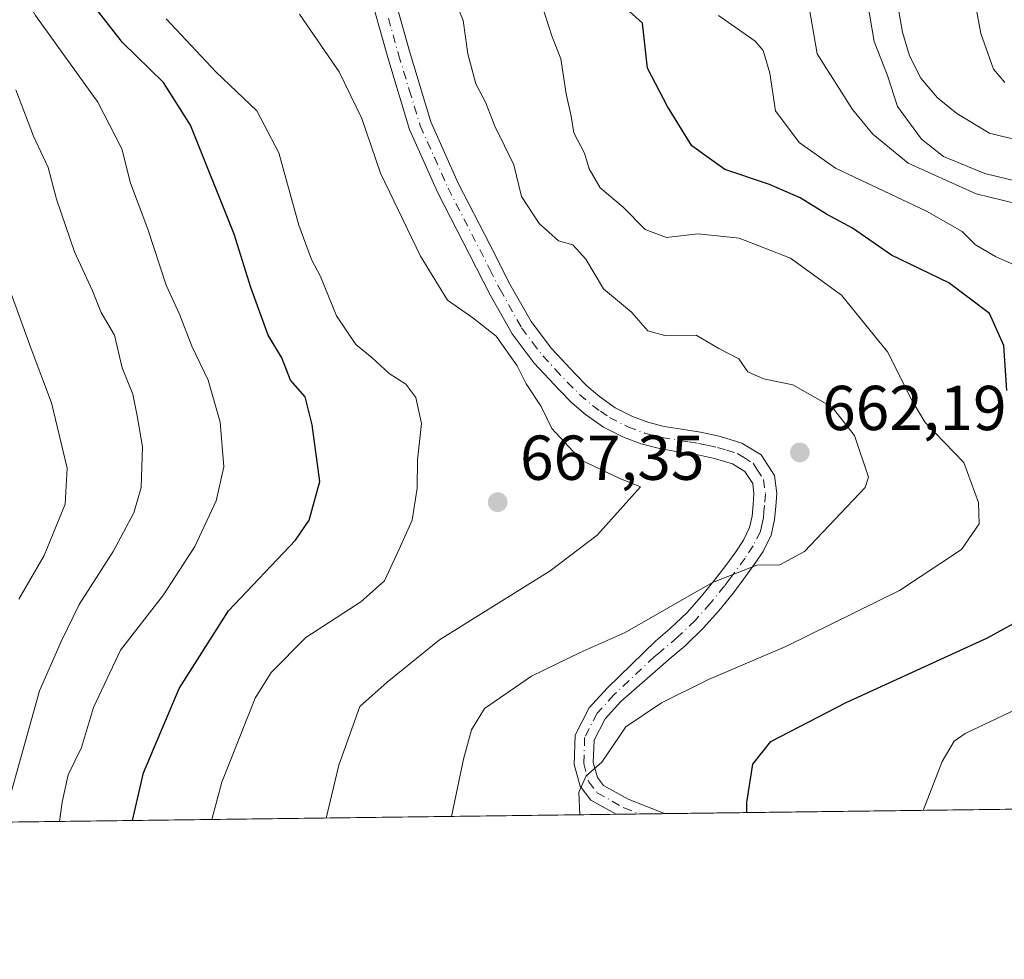
# Model space of a CAD drawing. Units: metres. Extents: x 586865 to 590321, y 4738233 to 4740590.
# Drawn here: x 588586 to 588742, y 4738233 to 4738381 of the extents above; entities that cross this region are included whole.
import ezdxf

# ---------------------------------------------------------------- set-up
doc = ezdxf.new("R2010")
doc.units = ezdxf.units.M
doc.header["$MEASUREMENT"] = 0
doc.linetypes.add('DGN Style 4', pattern=[2.6384748266838614, 1.318413404963828, -0.6592067024819142, 0.001648016756204785, -0.6592067024819142])
for name, color, linetype, lineweight in [('Camino Cxs', 7, 'Continuous', 0), ('Camino eje', 30, 'DGN Style 4', 13), ('Comarca CxS', 21, 'Continuous', 0), ('Comunidad Autónoma CxS', 142, 'Continuous', 0), ('Corriente natural lineal', 142, 'Continuous', 13), ('Curva de nivel maestra', 30, 'Continuous', 30), ('Curva de nivel normal', 30, 'Continuous', 0), ('Entidad de ámbito territorial CxS', 92, 'Continuous', 0), ('Matorral CxS', 135, 'Continuous', 0), ('Municipio CxS', 4, 'Continuous', 0), ('Provincia CxS', 1, 'Continuous', 0), ('Punto de cota en terreno', 7, 'Continuous', 0), ('Rótulo de punto de cota en terreno', 7, 'Continuous', 0), ('Suelo desnudo CxS', 253, 'Continuous', 0)]:
    doc.layers.add(name, color=color, linetype=linetype, lineweight=lineweight)
doc.styles.add('Style-Arial', font='txt')

# ---------------------------------------------------------------- blocks, each defined once
blk = doc.blocks.new('*U8')
at = {"layer": 'Matorral CxS', "color": 135, "linetype": 'Continuous', "lineweight": 0}
blk.add_polyline3d([(589144.5811999999, 4738261.4231, 621.7498999999953), (588314.5811999999, 4738250.7696, 821.0270000000019)], dxfattribs=at)
blk = doc.blocks.new('5PATER')
at = {"layer": 'Suelo desnudo CxS', "linetype": 'Continuous', "lineweight": 0}
h = blk.add_hatch(color=51, dxfattribs=at)
edge = h.paths.add_edge_path()
edge.add_ellipse((0, 0), major_axis=(-0.1095731443231308, -0.1110710700762829), ratio=0.9994222409660322, start_angle=0, end_angle=360)

msp = doc.modelspace()

# ---------------------------------------------------------------- linework, layer by layer
at = {"layer": 'Camino Cxs', "color": 7, "linetype": 'Continuous', "lineweight": 0, "extrusion": (0.1688141392799298, 0.002166596243218691, 0.9856455205802416), "elevation": 110288.5250698475, "flags": 128}
msp.add_lwpolyline([(4730310.651548733, -640013.4653982742), (4730310.651548733, -640005.6781848199)], dxfattribs=at)
at = {"layer": 'Camino Cxs', "color": 7, "linetype": 'Continuous', "lineweight": 0}
for points in [[(588644.3701, 4738387.550100001, 663.4709000000003), (588647.5800999999, 4738376.0601, 664.0106999999989), (588650.9801000003, 4738364.9301, 663.6263999999937), (588655.3000999996, 4738355.220100001, 663.3758999999991), (588660.2901, 4738345.550100001, 663.5123000000021), (588663.4801000003, 4738339.280099999, 663.9303000000073), (588666.8101000004, 4738333.350099999, 664.218599999993), (588670.0301000001, 4738329.0801, 664.4021000000066), (588673.8201000001, 4738325.020099999, 664.9033000000054), (588675.7001, 4738323.140100001, 664.7461999999941), (588677.6101000002, 4738321.4801, 664.823900000003), (588680.1300999997, 4738319.7301, 664.9464000000007), (588682.8501000004, 4738318.340100001, 663.9079000000056), (588685.2901, 4738317.4301, 663.915599999993), (588687.8300999999, 4738316.770099999, 664.0625), (588690.5800999999, 4738316.3201, 663.9551000000065), (588693.6201, 4738315.860099999, 663.8525999999983), (588696.7401000002, 4738315.190099999, 663.8380999999936), (588700.1401000004, 4738314.130100001, 663.3962999999932), (588703.1801000005, 4738312.270099999, 662.7256000000052), (588705.3101000004, 4738308.9901, 662.3117000000057), (588705.6501000002, 4738306.1501, 661.9933000000019), (588705.4901000002, 4738304.130100001, 661.7685000000056), (588705.3000999996, 4738302.0601, 661.5040000000008), (588704.7701000003, 4738299.600099999, 661.0673999999999), (588703.5000999998, 4738296.9901, 660.5654000000068), (588702.1001000004, 4738294.920100001, 660.3129000000044), (588700.4600999998, 4738292.670100001, 660.0227000000014), (588698.7901, 4738290.460100001, 659.670100000003), (588696.5201000003, 4738287.640100001, 659.3083000000044), (588694.0401, 4738284.860099999, 658.9275000000052), (588691.1501000002, 4738282.110099999, 658.3975000000064), (588688.9493000006, 4738280.2279, 658.1704999999929), (588680.9782999996, 4738273.285900001, 657.085699999996), (588678.5038999999, 4738270.563899999, 656.630999999994), (588676.7657000005, 4738267.203500001, 656.3977000000014), (588676.6517000003, 4738263.667099999, 655.7856999999931), (588677.3082999997, 4738261.2597, 655.2611999999936), (588678.2641000003, 4738260.017100001, 654.9611000000004), (588682.1407000005, 4738257.8365, 654.3828000000067), (588687.9156999998, 4738255.5615, 653.1704999999929), (588680.2408999996, 4738255.463, 654.4851999999955), (588676.2594999997, 4738257.702500001, 654.8080999999949), (588674.5696999999, 4738259.899499999, 655.4676999999938), (588673.6387, 4738263.312899999, 656.1217999999935), (588673.7890999997, 4738267.978700001, 656.8203000000067), (588676.0197000002, 4738272.291099999, 657.2678000000016), (588678.8369000005, 4738275.390100001, 657.6747000000032), (588686.5343000004, 4738282.878500001, 659.0087000000058), (588688.7500999998, 4738284.770099999, 659.3680000000022), (588691.4700999996, 4738287.360099999, 659.6735999999946), (588693.7801000001, 4738289.950099999, 660.2103999999963), (588695.9700999996, 4738292.670100001, 660.5210999999981), (588697.5900999998, 4738294.800100001, 660.7734999999957), (588699.1700999998, 4738296.970100001, 661.1551000000036), (588700.3901000004, 4738298.780099999, 661.4081000000006), (588701.3601000002, 4738300.780099999, 661.7014000000054), (588701.7600999996, 4738302.600099999, 662.0325000000012), (588701.9200999998, 4738304.4301, 662.2728000000062), (588702.0500999996, 4738306.090100001, 662.5026000000071), (588701.8501000004, 4738307.7401, 662.7847000000038), (588700.6201, 4738309.640100001, 663.1000000000058), (588698.6501000002, 4738310.850099999, 663.5081999999966), (588695.8300999999, 4738311.720100001, 663.9324000000051), (588692.9700999996, 4738312.3301, 664.2639000000054), (588690.0301000001, 4738312.780099999, 664.7635000000009), (588687.0900999998, 4738313.2601, 665.2103000000062), (588684.2100999998, 4738314.0101, 665.4712000000001), (588681.4101, 4738315.050100001, 665.7551999999996), (588678.2801000001, 4738316.6501, 667.1625000000058), (588675.4101, 4738318.6501, 667.704899999997), (588673.2600999996, 4738320.520099999, 667.1802000000025), (588671.2500999998, 4738322.530099999, 666.255999999994), (588667.2801000001, 4738326.770099999, 665.1904999999971), (588663.8101000004, 4738331.390100001, 665.2774000000063), (588660.3300999999, 4738337.590100001, 664.153999999995), (588657.1001000004, 4738343.920100001, 663.5273000000016), (588652.0701000001, 4738353.670100001, 663.4294999999984), (588647.6101000002, 4738363.6801, 663.5010000000038), (588644.1501000002, 4738375.0601, 663.6763000000064), (588640.9401000004, 4738386.5101, 663.0972999999941)], [(588680.2408999996, 4738255.463, 654.4851999999955), (588676.2594999997, 4738257.702500001, 654.8080999999949), (588674.5696999999, 4738259.899499999, 655.4676999999938), (588673.6387, 4738263.312899999, 656.1217999999935), (588673.7890999997, 4738267.978700001, 656.8203000000067), (588676.0197000002, 4738272.291099999, 657.2678000000016), (588678.8369000005, 4738275.390100001, 657.6747000000032), (588686.5343000004, 4738282.878500001, 659.0087000000058), (588688.7500999998, 4738284.770099999, 659.3680000000022), (588691.4700999996, 4738287.360099999, 659.6735999999946), (588693.7801000001, 4738289.950099999, 660.2103999999963), (588695.9700999996, 4738292.670100001, 660.5210999999981), (588697.5900999998, 4738294.800100001, 660.7734999999957), (588699.1700999998, 4738296.970100001, 661.1551000000036), (588700.3901000004, 4738298.780099999, 661.4081000000006), (588701.3601000002, 4738300.780099999, 661.7014000000054), (588701.7600999996, 4738302.600099999, 662.0325000000012), (588701.9200999998, 4738304.4301, 662.2728000000062), (588702.0500999996, 4738306.090100001, 662.5026000000071), (588701.8501000004, 4738307.7401, 662.7847000000038), (588700.6201, 4738309.640100001, 663.1000000000058), (588698.6501000002, 4738310.850099999, 663.5081999999966), (588695.8300999999, 4738311.720100001, 663.9324000000051), (588692.9700999996, 4738312.3301, 664.2639000000054), (588690.0301000001, 4738312.780099999, 664.7635000000009), (588687.0900999998, 4738313.2601, 665.2103000000062), (588684.2100999998, 4738314.0101, 665.4712000000001), (588681.4101, 4738315.050100001, 665.7551999999996), (588678.2801000001, 4738316.6501, 667.1625000000058), (588675.4101, 4738318.6501, 667.704899999997), (588673.2600999996, 4738320.520099999, 667.1802000000025), (588671.2500999998, 4738322.530099999, 666.255999999994), (588667.2801000001, 4738326.770099999, 665.1904999999971), (588663.8101000004, 4738331.390100001, 665.2774000000063), (588660.3300999999, 4738337.590100001, 664.153999999995), (588657.1001000004, 4738343.920100001, 663.5273000000016), (588652.0701000001, 4738353.670100001, 663.4294999999984), (588647.6101000002, 4738363.6801, 663.5010000000038), (588644.1501000002, 4738375.0601, 663.6763000000064), (588640.9401000004, 4738386.5101, 663.0972999999941)], [(588644.3701, 4738387.550100001, 663.4709000000003), (588647.5800999999, 4738376.0601, 664.0106999999989), (588650.9801000003, 4738364.9301, 663.6263999999937), (588655.3000999996, 4738355.220100001, 663.3758999999991), (588660.2901, 4738345.550100001, 663.5123000000021), (588663.4801000003, 4738339.280099999, 663.9303000000073), (588666.8101000004, 4738333.350099999, 664.218599999993), (588670.0301000001, 4738329.0801, 664.4021000000066), (588673.8201000001, 4738325.020099999, 664.9033000000054), (588675.7001, 4738323.140100001, 664.7461999999941), (588677.6101000002, 4738321.4801, 664.823900000003), (588680.1300999997, 4738319.7301, 664.9464000000007), (588682.8501000004, 4738318.340100001, 663.9079000000056), (588685.2901, 4738317.4301, 663.915599999993), (588687.8300999999, 4738316.770099999, 664.0625), (588690.5800999999, 4738316.3201, 663.9551000000065), (588693.6201, 4738315.860099999, 663.8525999999983), (588696.7401000002, 4738315.190099999, 663.8380999999936), (588700.1401000004, 4738314.130100001, 663.3962999999932), (588703.1801000005, 4738312.270099999, 662.7256000000052), (588705.3101000004, 4738308.9901, 662.3117000000057), (588705.6501000002, 4738306.1501, 661.9933000000019), (588705.4901000002, 4738304.130100001, 661.7685000000056), (588705.3000999996, 4738302.0601, 661.5040000000008), (588704.7701000003, 4738299.600099999, 661.0673999999999), (588703.5000999998, 4738296.9901, 660.5654000000068), (588702.1001000004, 4738294.920100001, 660.3129000000044), (588700.4600999998, 4738292.670100001, 660.0227000000014), (588698.7901, 4738290.460100001, 659.670100000003), (588696.5201000003, 4738287.640100001, 659.3083000000044), (588694.0401, 4738284.860099999, 658.9275000000052), (588691.1501000002, 4738282.110099999, 658.3975000000064), (588688.9493000006, 4738280.2279, 658.1704999999929), (588680.9782999996, 4738273.285900001, 657.085699999996), (588678.5038999999, 4738270.563899999, 656.630999999994), (588676.7657000005, 4738267.203500001, 656.3977000000014), (588676.6517000003, 4738263.667099999, 655.7856999999931), (588677.3082999997, 4738261.2597, 655.2611999999936), (588678.2641000003, 4738260.017100001, 654.9611000000004), (588682.1407000005, 4738257.8365, 654.3828000000067), (588687.9156999998, 4738255.5615, 653.1704999999929)]]:
    msp.add_polyline3d(points, dxfattribs=at)
at = {"layer": 'Camino eje', "color": 30, "linetype": 'DGN Style 4', "lineweight": 13}
msp.add_polyline3d([(588644.2600999996, 4738381.2851, 663.4753000000055), (588645.8651000002, 4738375.5601, 663.8202000000019), (588647.5651000004, 4738369.995100001, 663.5034000000014), (588649.2950999998, 4738364.3051, 663.5481), (588651.5251000002, 4738359.300100001, 663.450800000006), (588653.6851000004, 4738354.4451, 663.3610999999946), (588658.6951000001, 4738344.735099999, 663.4533999999985), (588660.2901, 4738341.600099999, 663.6634000000049), (588661.9051000001, 4738338.4351, 663.8733000000066), (588665.3101000004, 4738332.370100001, 664.5810000000056), (588667.0450999998, 4738330.0601, 664.5192999999999), (588668.6551000001, 4738327.925100001, 664.5856000000058), (588670.6401000004, 4738325.8051, 665.1002000000008), (588672.5351, 4738323.7751, 665.5271000000066), (588674.4801000003, 4738321.8301, 665.7375999999931), (588676.5100999996, 4738320.065099999, 666.2391999999963), (588677.7701000003, 4738319.190099999, 666.3320999999996), (588679.2050999999, 4738318.190099999, 666.0657999999967), (588682.1300999997, 4738316.6951, 664.5853999999963), (588684.7500999998, 4738315.720100001, 664.649900000004), (588687.4600999998, 4738315.015100001, 664.6104999999952), (588690.3051000005, 4738314.550100001, 664.3436999999976), (588691.7751000002, 4738314.325099999, 664.1701999999932), (588693.2950999998, 4738314.095100001, 664.0411000000023), (588694.7251000004, 4738313.790100001, 663.9643000000069), (588696.2851, 4738313.4551, 663.8438000000025), (588697.6951000001, 4738313.020099999, 663.6823000000004), (588699.3951000003, 4738312.4901, 663.3488999999972), (588700.3800999997, 4738311.8851, 663.1674000000058), (588701.9001000002, 4738310.9551, 662.8573000000034), (588702.5151000004, 4738310.005100001, 662.7033999999985), (588703.5800999999, 4738308.3651, 662.5022999999928), (588703.8501000004, 4738306.120100001, 662.2173999999941), (588703.7050999999, 4738304.280099999, 661.9612000000052), (588703.6250999998, 4738303.3651, 661.8313999999956), (588703.5301000001, 4738302.3301, 661.6717999999964), (588703.3300999999, 4738301.420100001, 661.4890000000014), (588703.0651000004, 4738300.190099999, 661.2315999999992), (588701.9451000001, 4738297.8851, 660.8337000000029), (588700.6350999996, 4738295.9451, 660.6830000000045), (588699.0251000002, 4738293.735099999, 660.3460999999952), (588698.2150999998, 4738292.670100001, 660.0985999999976), (588697.3800999997, 4738291.565099999, 659.939400000003), (588695.1501000002, 4738288.795100001, 659.6928999999947), (588692.7550999997, 4738286.110099999, 659.1775999999954), (588689.9501, 4738283.440099999, 658.8129000000044), (588687.0301000001, 4738280.9451, 658.4502999999969), (588686.2851, 4738280.342499999, 658.4259000000021), (588679.9077000003, 4738274.337900001, 657.3392000000022), (588677.2619000003, 4738271.4275, 656.7992999999988), (588675.2774999999, 4738267.5911, 656.5898000000016), (588675.1451000003, 4738263.4901, 655.9505999999965), (588675.9389000004, 4738260.579700001, 655.355899999995), (588677.2619000003, 4738258.8599, 654.8319999999949), (588681.4951, 4738256.478499999, 654.3653000000049), (588683.9518999998, 4738255.510700001, 653.9866000000038)], dxfattribs=at)
at = {"layer": 'Comarca CxS', "color": 21, "linetype": 'Continuous', "lineweight": 0, "flags": 128}
msp.add_lwpolyline([(590160.4868587529, 4738274.462929486), (588145.8033500175, 4738248.60318342)], dxfattribs=at)
at = {"layer": 'Comunidad Autónoma CxS', "color": 142, "linetype": 'Continuous', "lineweight": 0, "flags": 128}
msp.add_lwpolyline([(587475.5311218632, 4738239.999812448), (586894.3500006594, 4738232.539982582), (586865.2000006582, 4740545.899982558), (587029.8619866087, 4740548.014702273), (587923.4799760426, 4740559.491252664), (590271.7800006861, 4740589.649982557), (590290.2788675796, 4739175.883094318), (590292.1613916049, 4739032.012113093), (590302.0500006849, 4738276.279982579), (590160.4868587529, 4738274.462929486), (588145.8033500175, 4738248.60318342)], close=True, dxfattribs=at)
at = {"layer": 'Corriente natural lineal', "color": 142, "linetype": 'Continuous', "lineweight": 13}
msp.add_polyline3d([(588724.8101000004, 4738383.2301, 633.4458000000013), (588725.5201000003, 4738379.110099999, 633.2792999999947), (588726.6201, 4738375.360099999, 633.0356999999931), (588728.4501, 4738371.840100001, 632.6113999999943), (588731.0601000004, 4738368.7301, 632.3601000000053), (588734.1300999997, 4738366.210100001, 632.3288999999932), (588739.2594, 4738363.101, 632.0997000000061), (588748.8765000004, 4738360.746099999, 632.1763999999966)], dxfattribs=at)
at = {"layer": 'Curva de nivel maestra', "color": 30, "linetype": 'Continuous', "lineweight": 30, "flags": 128}
for points, elevation in [([(588603.8053000001, 4738254.482200001), (588605.54, 4738261.9901), (588611.2000000002, 4738275.360099999), (588619, 4738287.630100001), (588629.5700000003, 4738298.770099999), (588631.7599999999, 4738301.960100001), (588633.4100000003, 4738308.040100001), (588632.1900000004, 4738317.020099999), (588631.1100000005, 4738321.440099999), (588628.8099999996, 4738324.0801), (588627.4000000004, 4738327.610099999), (588625.2699999996, 4738331.210100001), (588622.5099999999, 4738338.7501), (588619.9000000004, 4738347.1801), (588612.9800000004, 4738364.380100001), (588608.7100000001, 4738371.110099999), (588602.2199999997, 4738377.460100001), (588595.8300000001, 4738385.690099999)], 675), ([(588742.0199999996, 4738322.470100001), (588741.5300000003, 4738329.540100001), (588739.2699999996, 4738334.640100001), (588732.8499999996, 4738339.4901), (588723.8099999996, 4738343.860099999), (588717.6299999999, 4738348.090100001), (588713.5300000003, 4738350.340100001), (588709.3399999999, 4738352.9001), (588704.5300000003, 4738355.020099999), (588697.4199999999, 4738357.380100001), (588692.2400000002, 4738361.120100001), (588688.3899999997, 4738367.3301), (588685.2000000002, 4738373.420100001), (588684.4100000003, 4738380.4901), (588681.2599999999, 4738383.340100001)], 650), ([(588700.9167999999, 4738255.728599999), (588700.9000000004, 4738257.3101), (588701.8700000001, 4738263.4101), (588704.7400000002, 4738266.9901), (588716.6100000005, 4738273.140100001), (588738.9500000002, 4738283.380100001), (588747.1600000003, 4738287.9101)], 650), ([(588700.9167999999, 4738255.728399999), (588700.9167999999, 4738255.728599999)], 650)]:
    msp.add_lwpolyline(points, dxfattribs=dict(at, elevation=elevation))
at = {"layer": 'Curva de nivel normal', "color": 30, "linetype": 'Continuous', "lineweight": 0, "flags": 128}
for points, elevation in [([(588746.5300000003, 4738354.8201), (588738.54, 4738356.7601), (588732.0300000003, 4738359.460100001), (588728.5199999996, 4738362.1501), (588724.7599999999, 4738367.350099999), (588723.1500000004, 4738372.220100001), (588721.0700000003, 4738377.590100001), (588719.6600000003, 4738385.6501), (588719.9100000003, 4738387.720100001), (588721.0700000003, 4738389.6801), (588723.2300000004, 4738391.970100001), (588724.9800000004, 4738395.340100001), (588726.0999999996, 4738398.020099999), (588730.9000000004, 4738401.6601), (588734.9500000002, 4738405.610099999), (588737.0700000003, 4738409.290100001), (588738.1600000003, 4738409.940099999), (588739.5599999996, 4738407.700099999), (588740.04, 4738403.090100001), (588737.6200000001, 4738395.7401), (588736.3499999996, 4738387.470100001), (588737.9000000004, 4738378.9001), (588739.9199999999, 4738373.2501), (588741.7100000001, 4738371.140100001)], 635), ([(588592.2587000001, 4738254.333799999), (588592.7000000002, 4738257.370100001), (588593.6600000003, 4738261.700099999), (588595.7300000004, 4738266.030099999), (588597.6299999999, 4738272.340100001), (588601.9299999997, 4738281.390100001), (588608.7100000001, 4738290.140100001), (588613.6900000004, 4738297.8101), (588617.0599999996, 4738305.020099999), (588618.2400000002, 4738310.360099999), (588617.6500000004, 4738317.460100001), (588615.7599999999, 4738324.0601), (588613.1799999997, 4738329.460100001), (588611.25, 4738334.520099999), (588609.1600000003, 4738339.120100001), (588606.2199999997, 4738347.960100001), (588603.4800000004, 4738355.220100001), (588602.0999999996, 4738360.6601), (588598.3300000001, 4738368.020099999), (588588.4800000004, 4738381.700099999), (588585.7000000002, 4738386.710100001)], 680), ([(588654.2187000001, 4738255.129100001), (588656.1500000004, 4738264.200099999), (588657.4000000004, 4738268.8101), (588659.4400000004, 4738272.190099999), (588666.8700000001, 4738277.3201), (588674.5499999998, 4738281.020099999), (588681.6900000004, 4738284.220100001), (588695.5, 4738292.0801), (588702.5199999996, 4738294.850099999), (588706.1600000003, 4738294.9101), (588710.0300000003, 4738296.9901), (588719.6500000004, 4738307.140100001), (588720.1399999997, 4738308.770099999), (588717.9500000002, 4738315.360099999), (588714.4000000004, 4738319.8101), (588708.1699999999, 4738323.3201), (588703.5800000001, 4738324.300100001), (588701.0999999996, 4738325.420100001), (588699.6799999997, 4738327.450099999), (588696.5, 4738329.090100001), (588692.9100000003, 4738331.190099999), (588687.9800000004, 4738331.1501), (588685.2800000003, 4738331.860099999), (588682.6900000004, 4738334.850099999), (588678.2699999996, 4738338.540100001), (588675.4699999997, 4738343.210100001), (588673.4400000004, 4738345.4801), (588671.1399999997, 4738346.0801), (588668.1200000001, 4738348.8201), (588665.3200000003, 4738353.120100001), (588664.1100000005, 4738358.130100001), (588661.1100000005, 4738364.2401), (588659.6200000001, 4738368.020099999), (588658.0700000003, 4738370.9101), (588656.8399999999, 4738375.6801), (588656.0800000001, 4738380.920100001), (588653.8600000005, 4738386.520099999)], 660), ([(588745.79, 4738351.4301), (588737.1600000003, 4738353.520099999), (588726.4100000003, 4738358.390100001), (588720.8300000001, 4738362.9901), (588717.6299999999, 4738366.840100001), (588712.04, 4738375.690099999), (588710.3099999996, 4738385.770099999)], 640), ([(588674.5177999996, 4738255.389599999), (588674.3499999996, 4738258.970100001), (588675.5199999996, 4738261.520099999), (588677.9900000002, 4738263.700099999), (588681.7800000003, 4738269.290100001), (588687.4299999997, 4738273.0801), (588694.8700000001, 4738276.7501), (588707.0999999996, 4738282.0101), (588725.0599999996, 4738290.8101), (588734.8399999999, 4738297.3301), (588737.6399999997, 4738301.360099999), (588737.5499999998, 4738304.7301), (588735.2300000004, 4738311.0701), (588729.0899999999, 4738317.380100001), (588727.0499999998, 4738320.790100001), (588723.1500000004, 4738328.5601), (588715.9000000004, 4738337.540100001), (588707.8200000003, 4738343.340100001), (588699.6900000004, 4738346.5101), (588693.2400000002, 4738347.200099999), (588688.2400000002, 4738346.6501), (588684.8700000001, 4738347.9101), (588681.3700000001, 4738351.420100001), (588677.7199999997, 4738354.5001), (588676, 4738357.4801), (588675.2800000003, 4738359.9801), (588673.5599999996, 4738363.200099999), (588673.1600000003, 4738365.8101), (588672.3499999996, 4738369.340100001), (588671.5199999996, 4738374.850099999), (588670.1699999999, 4738378.360099999), (588668.3899999997, 4738383.7401)], 655), ([(588630.2300000004, 4738381.940099999), (588636.5, 4738372.800100001), (588640.0800000001, 4738365.450099999), (588643.04, 4738356.780099999), (588649.3200000003, 4738343.6601), (588653.5800000001, 4738336.7401), (588657.5899999999, 4738333.9301), (588661.29, 4738331.030099999), (588664.6200000001, 4738326.370100001), (588666.0199999996, 4738323.4801), (588668.4299999997, 4738319.940099999), (588670.0999999996, 4738316.440099999), (588674.75, 4738311.450099999), (588680.8499999996, 4738308.520099999), (588684.1100000005, 4738307.210100001), (588677.2599999999, 4738299.600099999), (588669.8600000005, 4738293.970100001), (588652.3600000005, 4738283.020099999), (588644.0499999998, 4738276.360099999), (588639.7699999996, 4738272.520099999), (588636.4299999997, 4738263.2501), (588634.4411000004, 4738254.875200001)], 665.0000000000001), ([(588746.1100000005, 4738341.0001), (588740.2199999997, 4738343.630100001), (588737.0599999996, 4738345.4801), (588734.9600000001, 4738347.5701), (588729.2999999998, 4738350.8201), (588714.9500000002, 4738357.600099999), (588709.2199999997, 4738361.640100001), (588705.4600000001, 4738366.670100001), (588704.54, 4738372.620100001), (588703.4800000004, 4738376.1801), (588702.2400000002, 4738377.6801), (588696.4600000001, 4738381.720100001)], 645), ([(588616.3361000001, 4738254.6428), (588617.9100000003, 4738260.5601), (588623.2000000002, 4738273.8301), (588625.7400000002, 4738277.870100001), (588631.2000000002, 4738283.4001), (588639.9100000003, 4738289.0701), (588643.6399999997, 4738292.370100001), (588645.9800000004, 4738297.360099999), (588648.0300000003, 4738301.970100001), (588648.7999999998, 4738307.030099999), (588648.8700000001, 4738311.5001), (588649.4699999997, 4738317.2401), (588648.5899999999, 4738321.3301), (588647.0199999996, 4738323.450099999), (588644.4100000003, 4738325.120100001), (588641.6699999999, 4738327.6501), (588639.1100000005, 4738329.7401), (588636.04, 4738334.2601), (588633.5099999999, 4738340.470100001), (588632.0899999999, 4738343.1601), (588630.1200000001, 4738348.600099999), (588626.9500000002, 4738360.020099999), (588623.4800000004, 4738366.630100001), (588617.04, 4738372.780099999), (588609.1200000001, 4738381.1801)], 670), ([(588583.3304000003, 4738254.2192), (588589.1200000001, 4738274.970100001), (588592.5199999996, 4738282.800100001), (588595.3799999999, 4738288.630100001), (588600.7599999999, 4738297.020099999), (588604.0099999999, 4738303.120100001), (588605.1900000004, 4738307.130100001), (588605.3700000001, 4738313.530099999), (588604.5300000003, 4738318.440099999), (588603.8399999999, 4738321.860099999), (588602.1600000003, 4738326.020099999), (588600.9600000001, 4738331.220100001), (588598.8399999999, 4738334.790100001), (588597.4800000004, 4738338.220100001), (588594.6399999997, 4738344.360099999), (588591.79, 4738352.710100001), (588590.4699999997, 4738357.700099999), (588588.1399999997, 4738362.6501), (588585.3899999997, 4738369.960100001)], 685), ([(588583.6600000003, 4738340.340100001), (588587.7699999996, 4738329.020099999), (588591.0199999996, 4738320.4801), (588593.4699999997, 4738310.170100001), (588593.1799999997, 4738304.4801), (588589.8499999996, 4738296.360099999), (588585.8600000005, 4738289.4801)], 689.9999999999999), ([(588728.7723000003, 4738256.085999999), (588731.7800000003, 4738263.790100001), (588733.6900000004, 4738267.0001), (588735.4400000004, 4738268.2501), (588746.54, 4738273.4801)], 645)]:
    msp.add_lwpolyline(points, dxfattribs=dict(at, elevation=elevation))
at = {"layer": 'Entidad de ámbito territorial CxS', "color": 92, "linetype": 'Continuous', "lineweight": 0, "flags": 128}
msp.add_lwpolyline([(590160.4868587529, 4738274.462929486), (588145.8033500175, 4738248.60318342)], dxfattribs=at)
at = {"layer": 'Matorral CxS', "color": 135, "linetype": 'Continuous', "lineweight": 0, "extrusion": (0.2029382678514384, 0.002605012464047865, 0.9791880684278786), "elevation": 132449.8449404293, "flags": 128}
msp.add_lwpolyline([(4730309.179799413, -635964.532307757), (4730309.179799412, -635807.9557165228)], dxfattribs=at)
at = {"layer": 'Matorral CxS', "color": 135, "linetype": 'Continuous', "lineweight": 0, "extrusion": (0.4146930820823195, 0.005322876564837408, 0.909945775669156), "elevation": 269938.2008999825, "flags": 128}
msp.add_lwpolyline([(4730309.683640295, -590688.8786924393), (4730309.683640294, -590286.9976895057)], dxfattribs=at)
at = {"layer": 'Matorral CxS', "color": 135, "linetype": 'Continuous', "lineweight": 0, "extrusion": (0.1768982777093878, 0.002269026755234659, 0.9842265241604884), "elevation": 115531.7836868848, "flags": 128}
msp.add_lwpolyline([(4730315.507775841, -639047.8152052279), (4730315.50777584, -639044.0444215996)], dxfattribs=at)
at = {"layer": 'Matorral CxS', "color": 135, "linetype": 'Continuous', "lineweight": 0, "extrusion": (0.1921650418472831, 0.002467632192134085, 0.9813595199941744), "elevation": 125458.2519093303, "flags": 128}
msp.add_lwpolyline([(4730306.104745486, -637247.2337383742), (4730306.104745485, -637243.194314784)], dxfattribs=at)
at = {"layer": 'Municipio CxS', "color": 4, "linetype": 'Continuous', "lineweight": 0, "flags": 128}
msp.add_lwpolyline([(590160.4868587529, 4738274.462929486), (588145.8033500175, 4738248.60318342)], dxfattribs=at)
at = {"layer": 'Provincia CxS', "color": 1, "linetype": 'Continuous', "lineweight": 0, "flags": 128}
msp.add_lwpolyline([(587475.5311218632, 4738239.999812448), (586894.3500006594, 4738232.539982582), (586865.2000006582, 4740545.899982558), (587029.8619866087, 4740548.014702273), (587923.4799760426, 4740559.491252664), (590271.7800006861, 4740589.649982557), (590290.2788675796, 4739175.883094318), (590292.1613916049, 4739032.012113093), (590302.0500006849, 4738276.279982579), (590160.4868587529, 4738274.462929486), (588145.8033500175, 4738248.60318342)], close=True, dxfattribs=at)

# ---------------------------------------------------------------- block references
at = {"layer": 'Matorral CxS', "color": 135, "linetype": 'Continuous', "lineweight": 0}
msp.add_blockref('*U8', (0, 0), dxfattribs=at)
at = {"layer": 'Punto de cota en terreno', "color": 7, "linetype": 'Continuous', "lineweight": 0, "xscale": 10, "yscale": 10, "zscale": 10}
for p in [(588709.2999999998, 4738312.66, 662.1900000000023), (588661.54, 4738304.800000001, 667.3500000000058)]:
    msp.add_blockref('5PATER', p, dxfattribs=at)

# ---------------------------------------------------------------- texts
at = {"layer": 'Rótulo de punto de cota en terreno', "color": 7, "linetype": 'Continuous', "lineweight": 0, "style": 'Style-Arial'}
for s, p in [('662,19', (588712.8278000001, 4738316.187799999)), ('667,35', (588665.0678000003, 4738308.3278))]:
    msp.add_text(s, height=7.000000000000002, dxfattribs=at).set_placement(p)

doc.saveas('drawing.dxf')
